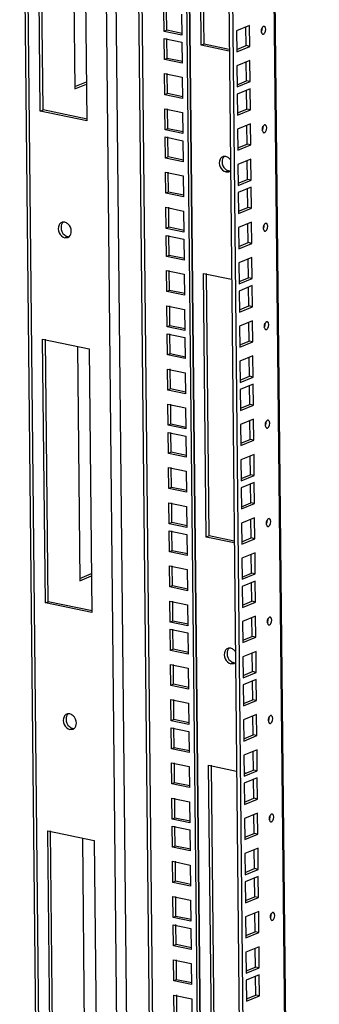
# Model space of a CAD drawing. Units: millimetres. Extents: x 0 to 594, y 0 to 420.
# Drawn here: x 467 to 480, y 252 to 295 of the extents above; entities that cross this region are included whole.
import ezdxf

# ---------------------------------------------------------------- set-up
doc = ezdxf.new("R2010")
doc.units = ezdxf.units.MM
doc.header["$LTSCALE"] = 32.67
doc.layers.get('0').update_dxf_attribs({"linetype": 'CONTINUOUS'})
doc.layers.add('02___PRT_ALL_AXES', color=7, linetype='CONTINUOUS')
doc.layers.add('ALL_FEATURES', color=7, linetype='CONTINUOUS')

msp = doc.modelspace()

# ---------------------------------------------------------------- linework, layer by layer
at = {"color": 7, "linetype": 'Continuous'}
for p, q in [((469.53197, 301.62725), (469.63529, 291.5202)), ((469.63529, 291.5202), (470.14519, 291.72837)), ((469.74885, 280.41211), (469.85217, 270.30506)), ((469.85217, 270.30506), (470.36207, 270.51324)), ((469.96573, 259.19698), (470.06905, 249.08993))]:
    msp.add_line(p, q, dxfattribs=at)
at = {"color": 3, "linetype": 'Continuous'}
for p, q in [((469.63428, 291.61894), (470.14418, 291.82711)), ((469.85116, 270.40381), (470.36107, 270.61198))]:
    msp.add_line(p, q, dxfattribs=at)
at = {"layer": '02___PRT_ALL_AXES', "color": 9, "linetype": 'Continuous'}
for p, q in [((476.2754, 287.98639), (476.15664, 287.93791)), ((469.20937, 285.1016), (469.32813, 285.15008)), ((476.49228, 266.77126), (476.37353, 266.72278)), ((469.42625, 263.88647), (469.54501, 263.93495))]:
    msp.add_line(p, q, dxfattribs=at)
at = {"layer": '02___PRT_ALL_AXES', "color": 7, "linetype": 'Continuous'}
for p, q in [((476.15664, 287.93791), (476.28603, 287.94858)), ((476.37353, 266.72278), (476.50291, 266.73345))]:
    msp.add_line(p, q, dxfattribs=at)
at = {"layer": '02___PRT_ALL_AXES', "color": 3, "linetype": 'Continuous'}
for p, q in [((469.20937, 285.1016), (469.33875, 285.11227)), ((469.42625, 263.88647), (469.55563, 263.89714))]:
    msp.add_line(p, q, dxfattribs=at)
at = {"layer": '02___PRT_ALL_AXES', "color": 7, "linetype": 'Continuous'}
for points in [[(475.90764, 288.49033), (475.85555, 288.39175), (475.8653, 288.25753), (475.91106, 288.15586)], [(476.02043, 288.59618), (475.97269, 288.57671), (475.93173, 288.53591), (475.90764, 288.49033)], [(476.29106, 288.53277), (476.25125, 288.56801), (476.20186, 288.59603), (476.14981, 288.60686)], [(475.91106, 288.15586), (475.95599, 288.05606), (476.04949, 287.96019), (476.15664, 287.93791)], [(469.13958, 285.77721), (469.07408, 285.72398), (469.04225, 285.62751), (469.04311, 285.54311)], [(469.04311, 285.54311), (469.0443, 285.42651), (469.09955, 285.30147), (469.18687, 285.22417)], [(476.12453, 267.2752), (476.07243, 267.17662), (476.08218, 267.0424), (476.12795, 266.94073)], [(476.23731, 267.38105), (476.18957, 267.36157), (476.14862, 267.32078), (476.12453, 267.2752)], [(476.50794, 267.31763), (476.46813, 267.35288), (476.41874, 267.3809), (476.36669, 267.39172)], [(476.12795, 266.94073), (476.17287, 266.84092), (476.26637, 266.74506), (476.37353, 266.72278)], [(469.35646, 264.56208), (469.29097, 264.50885), (469.25913, 264.41238), (469.25999, 264.32798)], [(469.25999, 264.32798), (469.26118, 264.21137), (469.31643, 264.08634), (469.40375, 264.00904)]]:
    msp.add_open_spline(points, degree=3, dxfattribs=at)
at = {"layer": '02___PRT_ALL_AXES', "color": 3, "linetype": 'Continuous'}
for points in [[(476.08685, 288.61352), (476.02136, 288.56029), (475.98952, 288.46382), (475.99038, 288.37942)], [(475.99038, 288.37942), (475.99158, 288.26282), (476.04683, 288.13778), (476.13414, 288.06048)], [(468.96037, 285.65402), (468.90827, 285.55544), (468.91802, 285.42122), (468.96379, 285.31955)], [(469.07315, 285.75987), (469.02541, 285.7404), (468.98446, 285.6996), (468.96037, 285.65402)], [(469.34379, 285.69646), (469.30398, 285.7317), (469.25459, 285.75972), (469.20253, 285.77055)], [(469.48755, 285.37752), (469.48636, 285.49412), (469.43111, 285.61916), (469.34379, 285.69646)], [(468.96379, 285.31955), (469.00872, 285.21975), (469.10221, 285.12388), (469.20937, 285.1016)], [(469.39108, 285.14342), (469.45657, 285.19665), (469.48841, 285.29312), (469.48755, 285.37752)], [(476.30374, 267.39839), (476.23824, 267.34516), (476.2064, 267.24869), (476.20727, 267.16429)], [(476.20727, 267.16429), (476.20846, 267.04768), (476.26371, 266.92265), (476.35103, 266.84535)], [(469.17725, 264.43889), (469.12516, 264.34031), (469.1349, 264.20609), (469.18067, 264.10442)], [(469.29003, 264.54474), (469.24229, 264.52526), (469.20134, 264.48447), (469.17725, 264.43889)], [(469.56067, 264.48132), (469.52086, 264.51657), (469.47147, 264.54459), (469.41941, 264.55541)], [(469.70443, 264.16238), (469.70324, 264.27899), (469.64799, 264.40403), (469.56067, 264.48132)], [(469.18067, 264.10442), (469.2256, 264.00461), (469.3191, 263.90875), (469.42625, 263.88647)], [(469.60796, 263.92829), (469.67346, 263.98152), (469.70529, 264.07799), (469.70443, 264.16238)]]:
    msp.add_open_spline(points, degree=3, dxfattribs=at)
at = {"layer": '02___PRT_ALL_AXES', "color": 7, "linetype": 'Continuous'}
for points, knots in [([(476.09229, 288.61163), (476.07994, 288.61111), (476.0554, 288.60804), (476.03175, 288.6008), (476.02043, 288.59618)], [0, 0, 0, 0, 0.50280268, 1, 1, 1, 1]), ([(476.14981, 288.60686), (476.14029, 288.60883), (476.12117, 288.61162), (476.10184, 288.61203), (476.09229, 288.61163)], [0, 0, 0, 0, 0.50409624, 1, 1, 1, 1]), ([(476.35707, 288.45731), (476.34753, 288.4713), (476.32704, 288.49789), (476.30345, 288.5218), (476.29106, 288.53277)], [0, 0, 0, 0, 0.50587377, 1, 1, 1, 1]), ([(476.28602, 287.94859), (476.29541, 287.95242), (476.3137, 287.96155), (476.33042, 287.97329), (476.33835, 287.97973)], [0, 0, 0, 0, 0.49807566, 1, 1, 1, 1]), ([(469.18687, 285.22417), (469.19704, 285.21517), (469.21808, 285.19853), (469.2409, 285.18442), (469.25251, 285.17818)], [0, 0, 0, 0, 0.50754225, 1, 1, 1, 1]), ([(469.25251, 285.17818), (469.26464, 285.17167), (469.28924, 285.16042), (469.31521, 285.15277), (469.32813, 285.15008)], [0, 0, 0, 0, 0.51077019, 1, 1, 1, 1]), ([(469.32813, 285.15008), (469.33764, 285.14811), (469.35676, 285.14532), (469.37609, 285.14491), (469.38564, 285.14531)], [0, 0, 0, 0, 0.50409624, 1, 1, 1, 1]), ([(476.30918, 267.3965), (476.29682, 267.39597), (476.27229, 267.39291), (476.24863, 267.38566), (476.23731, 267.38105)], [0, 0, 0, 0, 0.50280268, 1, 1, 1, 1]), ([(476.36669, 267.39172), (476.35718, 267.3937), (476.33805, 267.39649), (476.31872, 267.3969), (476.30918, 267.3965)], [0, 0, 0, 0, 0.50409624, 1, 1, 1, 1]), ([(476.57395, 267.24217), (476.56441, 267.25617), (476.54392, 267.28276), (476.52033, 267.30667), (476.50794, 267.31763)], [0, 0, 0, 0, 0.50587377, 1, 1, 1, 1]), ([(476.50291, 266.73346), (476.51229, 266.73728), (476.53058, 266.74641), (476.54731, 266.75816), (476.55523, 266.7646)], [0, 0, 0, 0, 0.49807566, 1, 1, 1, 1]), ([(469.40375, 264.00904), (469.41392, 264.00004), (469.43496, 263.9834), (469.45778, 263.96928), (469.46939, 263.96305)], [0, 0, 0, 0, 0.50754225, 1, 1, 1, 1]), ([(469.46939, 263.96305), (469.48152, 263.95653), (469.50612, 263.94529), (469.5321, 263.93764), (469.54501, 263.93495)], [0, 0, 0, 0, 0.51077019, 1, 1, 1, 1]), ([(469.54501, 263.93495), (469.55452, 263.93297), (469.57365, 263.93018), (469.59297, 263.92978), (469.60252, 263.93018)], [0, 0, 0, 0, 0.50409624, 1, 1, 1, 1])]:
    msp.add_open_spline(points, degree=3, knots=knots, dxfattribs=at)
at = {"layer": '02___PRT_ALL_AXES', "color": 3, "linetype": 'Continuous'}
for points, knots in [([(476.13414, 288.06048), (476.14431, 288.05148), (476.16536, 288.03484), (476.18817, 288.02072), (476.19978, 288.01449)], [0, 0, 0, 0, 0.50754225, 1, 1, 1, 1]), ([(476.19978, 288.01449), (476.21191, 288.00798), (476.23651, 287.99673), (476.26249, 287.98908), (476.2754, 287.98639)], [0, 0, 0, 0, 0.51077019, 1, 1, 1, 1]), ([(476.2754, 287.98639), (476.28491, 287.98442), (476.30404, 287.98163), (476.32336, 287.98122), (476.33291, 287.98162)], [0, 0, 0, 0, 0.50409624, 1, 1, 1, 1]), ([(469.14502, 285.77532), (469.13266, 285.7748), (469.10813, 285.77173), (469.08447, 285.76449), (469.07315, 285.75987)], [0, 0, 0, 0, 0.50280268, 1, 1, 1, 1]), ([(469.20253, 285.77055), (469.19302, 285.77252), (469.17389, 285.77531), (469.15457, 285.77572), (469.14502, 285.77532)], [0, 0, 0, 0, 0.50409624, 1, 1, 1, 1]), ([(469.33875, 285.11228), (469.34814, 285.11611), (469.36643, 285.12524), (469.38315, 285.13698), (469.39108, 285.14342)], [0, 0, 0, 0, 0.49807566, 1, 1, 1, 1]), ([(476.35103, 266.84535), (476.3612, 266.83635), (476.38224, 266.81971), (476.40505, 266.80559), (476.41666, 266.79936)], [0, 0, 0, 0, 0.50754225, 1, 1, 1, 1]), ([(476.41666, 266.79936), (476.4288, 266.79284), (476.4534, 266.7816), (476.47937, 266.77395), (476.49228, 266.77126)], [0, 0, 0, 0, 0.51077019, 1, 1, 1, 1]), ([(476.49228, 266.77126), (476.5018, 266.76928), (476.52092, 266.76649), (476.54025, 266.76608), (476.5498, 266.76649)], [0, 0, 0, 0, 0.50409624, 1, 1, 1, 1]), ([(469.3619, 264.56019), (469.34955, 264.55966), (469.32501, 264.5566), (469.30136, 264.54935), (469.29003, 264.54474)], [0, 0, 0, 0, 0.50280268, 1, 1, 1, 1]), ([(469.41941, 264.55541), (469.4099, 264.55739), (469.39078, 264.56018), (469.37145, 264.56059), (469.3619, 264.56019)], [0, 0, 0, 0, 0.50409624, 1, 1, 1, 1]), ([(469.55563, 263.89715), (469.56502, 263.90098), (469.58331, 263.9101), (469.60003, 263.92185), (469.60796, 263.92829)], [0, 0, 0, 0, 0.49807566, 1, 1, 1, 1])]:
    msp.add_open_spline(points, degree=3, knots=knots, dxfattribs=at)
at = {"layer": 'ALL_FEATURES', "color": 3, "linetype": 'Continuous'}
for p, q in [((469.42577, 106.79523), (467.25985, 318.66317)), ((474.26733, 314.35751), (476.39116, 106.60627)), ((476.25021, 313.94518), (478.34949, 108.59566)), ((480.18946, 109.37617), (478.10209, 313.56009)), ((475.21596, 293.45153), (475.10019, 304.77634)), ((468.14993, 290.56673), (468.03368, 301.93881)), ((470.04509, 301.52054), (470.16134, 290.14847)), ((473.49193, 294.00132), (473.48265, 294.90917)), ((474.24699, 294.75023), (474.25627, 293.84238)), ((474.25627, 293.84238), (473.49193, 294.00132)), ((477.18185, 294.26223), (476.61775, 294.03193)), ((476.61775, 294.03193), (476.62704, 293.12407)), ((477.19113, 293.35437), (477.18185, 294.26223)), ((477.81714, 294.22131), (477.77856, 294.21796)), ((473.50434, 292.78766), (473.49506, 293.69551)), ((473.49506, 293.69551), (474.25939, 293.53657)), ((474.25939, 293.53657), (474.26867, 292.62872)), ((477.74341, 293.88013), (477.78198, 293.88348)), ((476.30145, 293.2258), (475.21596, 293.45153)), ((476.62704, 293.12407), (477.19113, 293.35437)), ((474.26867, 292.62872), (473.50434, 292.78766)), ((477.19738, 292.74277), (476.63329, 292.51247)), ((477.20666, 291.83491), (477.19738, 292.74277)), ((476.63329, 292.51247), (476.64257, 291.60461)), ((473.51982, 291.27298), (473.51054, 292.18083)), ((473.51054, 292.18083), (474.27488, 292.02189)), ((474.27488, 292.02189), (474.28416, 291.11403)), ((476.64257, 291.60461), (477.20666, 291.83491)), ((477.20979, 291.52911), (476.6457, 291.29881)), ((477.21907, 290.62125), (477.20979, 291.52911)), ((474.28416, 291.11403), (473.51982, 291.27298)), ((476.6457, 291.29881), (476.65498, 290.39095)), ((470.16134, 290.14847), (468.14993, 290.56673)), ((473.53536, 289.75351), (473.52608, 290.66137)), ((473.52608, 290.66137), (474.29041, 290.50243)), ((476.65498, 290.39095), (477.21907, 290.62125)), ((474.29041, 290.50243), (474.29969, 289.59457)), ((474.29969, 289.59457), (473.53536, 289.75351)), ((477.22527, 290.01442), (476.66118, 289.78412)), ((476.66118, 289.78412), (476.67046, 288.87627)), ((477.23456, 289.10657), (477.22527, 290.01442)), ((477.86057, 289.97351), (477.82199, 289.97015)), ((473.54776, 288.53985), (473.53848, 289.44771)), ((473.53848, 289.44771), (474.30282, 289.28877)), ((474.30282, 289.28877), (474.3121, 288.38091)), ((477.78683, 289.63232), (477.82541, 289.63568)), ((476.67046, 288.87627), (477.23456, 289.10657)), ((474.3121, 288.38091), (473.54776, 288.53985)), ((477.24081, 288.49496), (476.67671, 288.26466)), ((477.25009, 287.58711), (477.24081, 288.49496)), ((476.67671, 288.26466), (476.68599, 287.35681)), ((473.56325, 287.02517), (473.55397, 287.93303)), ((473.55397, 287.93303), (474.3183, 287.77408)), ((474.3183, 287.77408), (474.32758, 286.86623)), ((476.68599, 287.35681), (477.25009, 287.58711)), ((477.25322, 287.2813), (476.68912, 287.051)), ((477.2625, 286.37345), (477.25322, 287.2813)), ((474.32758, 286.86623), (473.56325, 287.02517)), ((476.68912, 287.051), (476.6984, 286.14315)), ((473.57878, 285.50571), (473.5695, 286.41356)), ((473.5695, 286.41356), (474.33384, 286.25462)), ((476.6984, 286.14315), (477.2625, 286.37345)), ((474.33384, 286.25462), (474.34312, 285.34677)), ((474.34312, 285.34677), (473.57878, 285.50571)), ((477.2687, 285.76662), (476.70461, 285.53632)), ((476.70461, 285.53632), (476.71389, 284.62847)), ((477.27798, 284.85876), (477.2687, 285.76662)), ((477.90399, 285.7257), (477.86541, 285.72235)), ((473.59119, 284.29205), (473.58191, 285.1999)), ((473.58191, 285.1999), (474.34624, 285.04096)), ((474.34624, 285.04096), (474.35553, 284.13311)), ((477.83026, 285.38452), (477.86883, 285.38787)), ((476.71389, 284.62847), (477.27798, 284.85876)), ((474.35553, 284.13311), (473.59119, 284.29205)), ((477.28423, 284.24716), (476.72014, 284.01686)), ((477.29351, 283.3393), (477.28423, 284.24716)), ((476.72014, 284.01686), (476.72942, 283.109)), ((473.60667, 282.77737), (473.59739, 283.68522)), ((473.59739, 283.68522), (474.36173, 283.52628)), ((474.36173, 283.52628), (474.37101, 282.61843)), ((475.43284, 272.2364), (475.31707, 283.56121)), ((476.72942, 283.109), (477.29351, 283.3393)), ((477.29664, 283.0335), (476.73255, 282.8032)), ((477.30592, 282.12564), (477.29664, 283.0335)), ((474.37101, 282.61843), (473.60667, 282.77737)), ((476.73255, 282.8032), (476.74183, 281.89534)), ((473.62221, 281.2579), (473.61293, 282.16576)), ((473.61293, 282.16576), (474.37726, 282.00682)), ((476.74183, 281.89534), (477.30592, 282.12564)), ((474.37726, 282.00682), (474.38654, 281.09896)), ((474.38654, 281.09896), (473.62221, 281.2579)), ((477.31213, 281.51881), (476.74803, 281.28852)), ((476.74803, 281.28852), (476.75731, 280.38066)), ((477.32141, 280.61096), (477.31213, 281.51881)), ((477.94742, 281.4779), (477.90884, 281.47454)), ((473.63461, 280.04425), (473.62533, 280.9521)), ((473.62533, 280.9521), (474.38967, 280.79316)), ((474.38967, 280.79316), (474.39895, 279.8853)), ((477.87368, 281.13671), (477.91226, 281.14007)), ((468.36681, 269.3516), (468.25056, 280.72368)), ((468.25056, 280.72368), (470.26197, 280.30541)), ((476.75731, 280.38066), (477.32141, 280.61096)), ((470.26197, 280.30541), (470.37823, 268.93334)), ((474.39895, 279.8853), (473.63461, 280.04425)), ((477.32766, 279.99935), (476.76356, 279.76905)), ((477.33694, 279.0915), (477.32766, 279.99935)), ((476.76356, 279.76905), (476.77284, 278.8612)), ((473.6501, 278.52956), (473.64082, 279.43742)), ((473.64082, 279.43742), (474.40515, 279.27848)), ((474.40515, 279.27848), (474.41444, 278.37062)), ((476.77284, 278.8612), (477.33694, 279.0915)), ((477.34007, 278.78569), (476.77597, 278.55539)), ((477.34935, 277.87784), (477.34007, 278.78569)), ((474.41444, 278.37062), (473.6501, 278.52956)), ((476.77597, 278.55539), (476.78525, 277.64754)), ((473.66563, 277.0101), (473.65635, 277.91795)), ((473.65635, 277.91795), (474.42069, 277.75901)), ((476.78525, 277.64754), (477.34935, 277.87784)), ((474.42069, 277.75901), (474.42997, 276.85116)), ((474.42997, 276.85116), (473.66563, 277.0101)), ((477.35555, 277.27101), (476.79146, 277.04071)), ((476.79146, 277.04071), (476.80074, 276.13286)), ((477.36483, 276.36315), (477.35555, 277.27101)), ((477.99084, 277.23009), (477.95227, 277.22674)), ((473.67804, 275.79644), (473.66876, 276.7043)), ((473.66876, 276.7043), (474.43309, 276.54535)), ((474.43309, 276.54535), (474.44238, 275.6375)), ((477.91711, 276.88891), (477.95568, 276.89227)), ((476.80074, 276.13286), (477.36483, 276.36315)), ((474.44238, 275.6375), (473.67804, 275.79644)), ((477.37108, 275.75155), (476.80699, 275.52125)), ((477.38036, 274.84369), (477.37108, 275.75155)), ((476.80699, 275.52125), (476.81627, 274.61339)), ((473.69352, 274.28176), (473.68424, 275.18961)), ((473.68424, 275.18961), (474.44858, 275.03067)), ((474.44858, 275.03067), (474.45786, 274.12282)), ((476.81627, 274.61339), (477.38036, 274.84369)), ((477.38349, 274.53789), (476.8194, 274.30759)), ((477.39277, 273.63003), (477.38349, 274.53789)), ((474.45786, 274.12282), (473.69352, 274.28176)), ((476.8194, 274.30759), (476.82868, 273.39974)), ((473.70906, 272.76229), (473.69978, 273.67015)), ((473.69978, 273.67015), (474.46411, 273.51121)), ((476.82868, 273.39974), (477.39277, 273.63003)), ((474.46411, 273.51121), (474.47339, 272.60335)), ((474.47339, 272.60335), (473.70906, 272.76229)), ((477.39898, 273.0232), (476.83488, 272.79291)), ((476.83488, 272.79291), (476.84416, 271.88505)), ((477.40826, 272.11535), (477.39898, 273.0232)), ((478.03427, 272.98229), (477.99569, 272.97893)), ((473.72146, 271.54864), (473.71218, 272.45649)), ((473.71218, 272.45649), (474.47652, 272.29755)), ((474.47652, 272.29755), (474.4858, 271.3897)), ((477.96053, 272.64111), (477.99911, 272.64446)), ((476.51833, 272.01067), (475.43284, 272.2364)), ((476.84416, 271.88505), (477.40826, 272.11535)), ((474.4858, 271.3897), (473.72146, 271.54864)), ((477.41451, 271.50374), (476.85041, 271.27344)), ((477.42379, 270.59589), (477.41451, 271.50374)), ((476.85041, 271.27344), (476.8597, 270.36559)), ((473.73695, 270.03395), (473.72767, 270.94181)), ((473.72767, 270.94181), (474.492, 270.78287)), ((474.492, 270.78287), (474.50129, 269.87501)), ((476.8597, 270.36559), (477.42379, 270.59589)), ((477.42692, 270.29008), (476.86282, 270.05979)), ((477.4362, 269.38223), (477.42692, 270.29008)), ((474.50129, 269.87501), (473.73695, 270.03395)), ((476.86282, 270.05979), (476.8721, 269.15193)), ((470.37823, 268.93334), (468.36681, 269.3516)), ((473.75248, 268.51449), (473.7432, 269.42234)), ((473.7432, 269.42234), (474.50754, 269.2634)), ((476.8721, 269.15193), (477.4362, 269.38223)), ((474.50754, 269.2634), (474.51682, 268.35555)), ((474.51682, 268.35555), (473.75248, 268.51449)), ((477.4424, 268.7754), (476.87831, 268.5451)), ((476.87831, 268.5451), (476.88759, 267.63725)), ((477.45168, 267.86755), (477.4424, 268.7754)), ((478.07769, 268.73448), (478.03912, 268.73113)), ((473.76489, 267.30083), (473.75561, 268.20869)), ((473.75561, 268.20869), (474.51995, 268.04975)), ((474.51995, 268.04975), (474.52923, 267.14189)), ((478.00396, 268.3933), (478.04254, 268.39666)), ((476.88759, 267.63725), (477.45168, 267.86755)), ((474.52923, 267.14189), (473.76489, 267.30083)), ((477.45793, 267.25594), (476.89384, 267.02564)), ((477.46722, 266.34808), (477.45793, 267.25594)), ((476.89384, 267.02564), (476.90312, 266.11778)), ((473.78037, 265.78615), (473.77109, 266.694)), ((473.77109, 266.694), (474.53543, 266.53506)), ((474.53543, 266.53506), (474.54471, 265.62721)), ((476.90312, 266.11778), (477.46722, 266.34808)), ((477.47034, 266.04228), (476.90625, 265.81198)), ((477.47962, 265.13442), (477.47034, 266.04228)), ((474.54471, 265.62721), (473.78037, 265.78615)), ((476.90625, 265.81198), (476.91553, 264.90413)), ((473.79591, 264.26669), (473.78663, 265.17454)), ((473.78663, 265.17454), (474.55096, 265.0156)), ((476.91553, 264.90413), (477.47962, 265.13442)), ((474.55096, 265.0156), (474.56024, 264.10774)), ((474.56024, 264.10774), (473.79591, 264.26669)), ((477.48583, 264.5276), (476.92173, 264.2973)), ((476.92173, 264.2973), (476.93101, 263.38944)), ((477.49511, 263.61974), (477.48583, 264.5276)), ((478.12112, 264.48668), (478.08254, 264.48332)), ((473.80831, 263.05303), (473.79903, 263.96088)), ((473.79903, 263.96088), (474.56337, 263.80194)), ((474.56337, 263.80194), (474.57265, 262.89409)), ((478.04738, 264.1455), (478.08596, 264.14885)), ((476.93101, 263.38944), (477.49511, 263.61974)), ((474.57265, 262.89409), (473.80831, 263.05303)), ((477.50136, 263.00813), (476.93726, 262.77783)), ((477.51064, 262.10028), (477.50136, 263.00813)), ((476.93726, 262.77783), (476.94655, 261.86998)), ((473.8238, 261.53834), (473.81452, 262.4462)), ((473.81452, 262.4462), (474.57886, 262.28726)), ((474.57886, 262.28726), (474.58814, 261.3794)), ((475.64973, 251.02126), (475.53395, 262.34607)), ((476.94655, 261.86998), (477.51064, 262.10028)), ((477.51377, 261.79447), (476.94967, 261.56418)), ((477.52305, 260.88662), (477.51377, 261.79447)), ((474.58814, 261.3794), (473.8238, 261.53834)), ((476.94967, 261.56418), (476.95895, 260.65632)), ((473.83933, 260.01888), (473.83005, 260.92674)), ((473.83005, 260.92674), (474.59439, 260.76779)), ((476.95895, 260.65632), (477.52305, 260.88662)), ((474.59439, 260.76779), (474.60367, 259.85994)), ((474.60367, 259.85994), (473.83933, 260.01888)), ((477.52925, 260.27979), (476.96516, 260.04949)), ((476.96516, 260.04949), (476.97444, 259.14164)), ((477.53853, 259.37194), (477.52925, 260.27979)), ((478.16454, 260.23887), (478.12597, 260.23552)), ((473.85174, 258.80522), (473.84246, 259.71308)), ((473.84246, 259.71308), (474.6068, 259.55414)), ((474.6068, 259.55414), (474.61608, 258.64628)), ((478.09081, 259.89769), (478.12939, 259.90105)), ((468.5837, 248.13647), (468.46744, 259.50855)), ((468.46744, 259.50855), (470.47885, 259.09028)), ((476.97444, 259.14164), (477.53853, 259.37194)), ((470.47885, 259.09028), (470.59511, 247.7182)), ((474.61608, 258.64628), (473.85174, 258.80522)), ((477.54478, 258.76033), (476.98069, 258.53003)), ((477.55407, 257.85247), (477.54478, 258.76033)), ((476.98069, 258.53003), (476.98997, 257.62218)), ((473.86722, 257.29054), (473.85794, 258.19839)), ((473.85794, 258.19839), (474.62228, 258.03945)), ((474.62228, 258.03945), (474.63156, 257.1316)), ((476.98997, 257.62218), (477.55407, 257.85247)), ((477.55719, 257.54667), (476.9931, 257.31637)), ((477.56647, 256.63882), (477.55719, 257.54667)), ((474.63156, 257.1316), (473.86722, 257.29054)), ((476.9931, 257.31637), (477.00238, 256.40852)), ((473.88276, 255.77108), (473.87348, 256.67893)), ((473.87348, 256.67893), (474.63781, 256.51999)), ((477.00238, 256.40852), (477.56647, 256.63882)), ((474.63781, 256.51999), (474.64709, 255.61214)), ((474.64709, 255.61214), (473.88276, 255.77108)), ((477.57268, 256.03199), (477.00858, 255.80169)), ((477.00858, 255.80169), (477.01786, 254.89383)), ((477.58196, 255.12413), (477.57268, 256.03199)), ((478.20797, 255.99107), (478.16939, 255.98771)), ((473.89516, 254.55742), (473.88588, 255.46527)), ((473.88588, 255.46527), (474.65022, 255.30633)), ((474.65022, 255.30633), (474.6595, 254.39848)), ((478.13423, 255.64989), (478.17281, 255.65324)), ((477.01786, 254.89383), (477.58196, 255.12413)), ((474.6595, 254.39848), (473.89516, 254.55742)), ((477.58821, 254.51252), (477.02411, 254.28223)), ((477.59749, 253.60467), (477.58821, 254.51252)), ((477.02411, 254.28223), (477.0334, 253.37437)), ((473.91065, 253.04273), (473.90137, 253.95059)), ((473.90137, 253.95059), (474.66571, 253.79165)), ((474.66571, 253.79165), (474.67499, 252.88379)), ((477.0334, 253.37437), (477.59749, 253.60467)), ((477.60062, 253.29887), (477.03652, 253.06857)), ((477.6099, 252.39101), (477.60062, 253.29887)), ((474.67499, 252.88379), (473.91065, 253.04273)), ((477.03652, 253.06857), (477.0458, 252.16071)), ((473.92618, 251.52327), (473.9169, 252.43113)), ((473.9169, 252.43113), (474.68124, 252.27219)), ((477.0458, 252.16071), (477.6099, 252.39101)), ((474.68124, 252.27219), (474.69052, 251.36433))]:
    msp.add_line(p, q, dxfattribs=at)
at = {"layer": 'ALL_FEATURES', "color": 9, "linetype": 'Continuous'}
for p, q in [((467.38272, 318.49373), (469.54717, 106.76999)), ((470.79041, 315.00211), (472.92112, 106.57777)), ((471.21023, 314.99322), (473.34063, 106.6003)), ((472.19616, 314.7882), (474.32037, 107.0003)), ((472.33637, 314.75905), (474.46021, 107.00781)), ((474.40156, 314.3296), (476.52619, 106.50113)), ((478.04281, 313.57241), (480.13085, 109.32292))]:
    msp.add_line(p, q, dxfattribs=at)
at = {"layer": 'ALL_FEATURES', "color": 7, "linetype": 'Continuous'}
for p, q in [((474.38683, 314.33266), (476.50992, 106.65476)), ((476.0893, 313.97864), (478.18858, 108.62912)), ((475.09721, 293.40304), (474.98095, 304.77512)), ((468.26869, 290.61522), (468.15292, 301.94003)), ((473.61069, 294.0498), (473.60189, 294.91039)), ((473.61069, 294.0498), (473.49193, 294.00132)), ((474.27085, 293.91252), (473.61069, 294.0498)), ((477.03022, 293.38783), (477.02195, 294.19695)), ((473.6231, 292.83614), (473.6143, 293.69673)), ((475.21596, 293.45153), (475.09721, 293.40304)), ((476.3022, 293.15247), (475.09721, 293.40304)), ((476.62603, 293.22282), (477.03022, 293.38783)), ((477.19113, 293.35437), (477.03022, 293.38783)), ((473.6231, 292.83614), (473.50434, 292.78766)), ((474.28326, 292.69886), (473.6231, 292.83614)), ((477.04575, 291.86837), (477.03748, 292.67748)), ((473.63858, 291.32146), (473.62978, 292.18205)), ((476.64156, 291.70336), (477.04575, 291.86837)), ((477.20666, 291.83491), (477.04575, 291.86837)), ((477.05816, 290.65471), (477.04989, 291.46382)), ((473.63858, 291.32146), (473.51982, 291.27298)), ((474.29875, 291.18418), (473.63858, 291.32146)), ((468.14993, 290.56673), (468.26869, 290.61522)), ((470.17593, 290.21861), (468.26869, 290.61522)), ((473.65411, 289.802), (473.64532, 290.66259)), ((476.65397, 290.4897), (477.05816, 290.65471)), ((477.21907, 290.62125), (477.05816, 290.65471)), ((473.65411, 289.802), (473.53536, 289.75351)), ((474.31428, 289.66472), (473.65411, 289.802)), ((477.07364, 289.14003), (477.06537, 289.94914)), ((473.66652, 288.58834), (473.65772, 289.44893)), ((476.66945, 288.97501), (477.07364, 289.14003)), ((477.23456, 289.10657), (477.07364, 289.14003)), ((473.66652, 288.58834), (473.54776, 288.53985)), ((474.32669, 288.45106), (473.66652, 288.58834)), ((477.08918, 287.62057), (477.0809, 288.42968)), ((473.682, 287.07365), (473.67321, 287.93424)), ((476.68498, 287.45555), (477.08918, 287.62057)), ((477.25009, 287.58711), (477.08918, 287.62057)), ((477.10158, 286.40691), (477.09331, 287.21602)), ((473.682, 287.07365), (473.56325, 287.02517)), ((474.34217, 286.93638), (473.682, 287.07365)), ((473.69754, 285.55419), (473.68874, 286.41478)), ((476.69739, 286.24189), (477.10158, 286.40691)), ((477.2625, 286.37345), (477.10158, 286.40691)), ((473.69754, 285.55419), (473.57878, 285.50571)), ((474.3577, 285.41691), (473.69754, 285.55419)), ((477.11707, 284.89223), (477.1088, 285.70134)), ((473.70995, 284.34053), (473.70115, 285.20112)), ((476.71288, 284.72721), (477.11707, 284.89223)), ((477.27798, 284.85876), (477.11707, 284.89223)), ((473.70995, 284.34053), (473.59119, 284.29205)), ((474.37011, 284.20325), (473.70995, 284.34053)), ((477.1326, 283.37276), (477.12433, 284.18187)), ((473.72543, 282.82585), (473.71663, 283.68644)), ((475.31409, 272.18791), (475.19783, 283.55999)), ((475.19783, 283.55999), (476.40283, 283.30941)), ((476.72841, 283.20775), (477.1326, 283.37276)), ((477.29351, 283.3393), (477.1326, 283.37276)), ((476.72806, 283.24178), (476.75583, 283.23601)), ((477.14501, 282.1591), (477.13674, 282.96822)), ((473.72543, 282.82585), (473.60667, 282.77737)), ((474.3856, 282.68857), (473.72543, 282.82585)), ((473.74096, 281.30639), (473.73217, 282.16698)), ((476.74082, 281.99409), (477.14501, 282.1591)), ((477.30592, 282.12564), (477.14501, 282.1591)), ((473.74096, 281.30639), (473.62221, 281.2579)), ((474.40113, 281.16911), (473.74096, 281.30639)), ((477.16049, 280.64442), (477.15222, 281.45353)), ((473.75337, 280.09273), (473.74457, 280.95332)), ((468.48557, 269.40009), (468.3698, 280.7249)), ((476.7563, 280.4794), (477.16049, 280.64442)), ((477.32141, 280.61096), (477.16049, 280.64442)), ((473.75337, 280.09273), (473.63461, 280.04425)), ((474.41354, 279.95545), (473.75337, 280.09273)), ((477.17603, 279.12496), (477.16776, 279.93407)), ((473.76886, 278.57805), (473.76006, 279.43864)), ((476.77184, 278.95994), (477.17603, 279.12496)), ((477.33694, 279.0915), (477.17603, 279.12496)), ((477.18843, 277.9113), (477.18016, 278.72041)), ((473.76886, 278.57805), (473.6501, 278.52956)), ((474.42902, 278.44077), (473.76886, 278.57805)), ((473.78439, 277.05858), (473.77559, 277.91917)), ((476.78424, 277.74628), (477.18843, 277.9113)), ((477.34935, 277.87784), (477.18843, 277.9113)), ((473.78439, 277.05858), (473.66563, 277.0101)), ((474.44456, 276.9213), (473.78439, 277.05858)), ((477.20392, 276.39662), (477.19565, 277.20573)), ((473.7968, 275.84492), (473.788, 276.70551)), ((476.79973, 276.2316), (477.20392, 276.39662)), ((477.36483, 276.36315), (477.20392, 276.39662)), ((473.7968, 275.84492), (473.67804, 275.79644)), ((474.45696, 275.70765), (473.7968, 275.84492)), ((477.21945, 274.87715), (477.21118, 275.68626)), ((473.81228, 274.33024), (473.80348, 275.19083)), ((476.81526, 274.71214), (477.21945, 274.87715)), ((477.38036, 274.84369), (477.21945, 274.87715)), ((477.23186, 273.6635), (477.22359, 274.47261)), ((473.81228, 274.33024), (473.69352, 274.28176)), ((474.47245, 274.19296), (473.81228, 274.33024)), ((473.82781, 272.81078), (473.81902, 273.67137)), ((476.82767, 273.49848), (477.23186, 273.6635)), ((477.39277, 273.63003), (477.23186, 273.6635)), ((473.82781, 272.81078), (473.70906, 272.76229)), ((474.48798, 272.6735), (473.82781, 272.81078)), ((477.24734, 272.14881), (477.23907, 272.95792)), ((473.84022, 271.59712), (473.83142, 272.45771)), ((475.43284, 272.2364), (475.31409, 272.18791)), ((476.51908, 271.93734), (475.31409, 272.18791)), ((476.84315, 271.9838), (477.24734, 272.14881)), ((477.40826, 272.11535), (477.24734, 272.14881)), ((473.84022, 271.59712), (473.72146, 271.54864)), ((474.50039, 271.45984), (473.84022, 271.59712)), ((477.26288, 270.62935), (477.25461, 271.43846)), ((473.85571, 270.08244), (473.84691, 270.94303)), ((476.85869, 270.46433), (477.26288, 270.62935)), ((477.42379, 270.59589), (477.26288, 270.62935)), ((477.27528, 269.41569), (477.26701, 270.2248)), ((473.85571, 270.08244), (473.73695, 270.03395)), ((474.51587, 269.94516), (473.85571, 270.08244)), ((468.36681, 269.3516), (468.48557, 269.40009)), ((470.39281, 269.00348), (468.48557, 269.40009)), ((473.87124, 268.56297), (473.86244, 269.42356)), ((476.87109, 269.25067), (477.27528, 269.41569)), ((477.4362, 269.38223), (477.27528, 269.41569)), ((473.87124, 268.56297), (473.75248, 268.51449)), ((474.53141, 268.42569), (473.87124, 268.56297)), ((477.29077, 267.90101), (477.2825, 268.71012)), ((473.88365, 267.34932), (473.87485, 268.20991)), ((476.88658, 267.73599), (477.29077, 267.90101)), ((477.45168, 267.86755), (477.29077, 267.90101)), ((473.88365, 267.34932), (473.76489, 267.30083)), ((474.54381, 267.21204), (473.88365, 267.34932)), ((477.3063, 266.38154), (477.29803, 267.19066)), ((473.89913, 265.83463), (473.89033, 266.69522)), ((476.90211, 266.21653), (477.3063, 266.38154)), ((477.46722, 266.34808), (477.3063, 266.38154)), ((477.31871, 265.16789), (477.31044, 265.977)), ((473.89913, 265.83463), (473.78037, 265.78615)), ((474.5593, 265.69735), (473.89913, 265.83463)), ((473.91466, 264.31517), (473.90587, 265.17576)), ((476.91452, 265.00287), (477.31871, 265.16789)), ((477.47962, 265.13442), (477.31871, 265.16789)), ((473.91466, 264.31517), (473.79591, 264.26669)), ((474.57483, 264.17789), (473.91466, 264.31517)), ((477.33419, 263.6532), (477.32592, 264.46231)), ((473.92707, 263.10151), (473.91827, 263.9621)), ((476.93, 263.48819), (477.33419, 263.6532)), ((477.49511, 263.61974), (477.33419, 263.6532)), ((473.92707, 263.10151), (473.80831, 263.05303)), ((474.58724, 262.96423), (473.92707, 263.10151)), ((477.34973, 262.13374), (477.34146, 262.94285)), ((473.94256, 261.58683), (473.93376, 262.44742)), ((475.53097, 250.97278), (475.41471, 262.34486)), ((475.41471, 262.34486), (476.61971, 262.09428)), ((476.94554, 261.96872), (477.34973, 262.13374)), ((477.51064, 262.10028), (477.34973, 262.13374)), ((476.94494, 262.02665), (477.03934, 262.00702)), ((477.36213, 260.92008), (477.35386, 261.72919)), ((473.94256, 261.58683), (473.8238, 261.53834)), ((474.60272, 261.44955), (473.94256, 261.58683)), ((473.95809, 260.06736), (473.94929, 260.92795)), ((476.95794, 260.75507), (477.36213, 260.92008)), ((477.52305, 260.88662), (477.36213, 260.92008)), ((473.95809, 260.06736), (473.83933, 260.01888)), ((474.61826, 259.93009), (473.95809, 260.06736)), ((477.37762, 259.4054), (477.36935, 260.21451)), ((473.9705, 258.85371), (473.9617, 259.7143)), ((468.70245, 248.18495), (468.58668, 259.50976)), ((476.97343, 259.24038), (477.37762, 259.4054)), ((477.53853, 259.37194), (477.37762, 259.4054)), ((473.9705, 258.85371), (473.85174, 258.80522)), ((474.63066, 258.71643), (473.9705, 258.85371)), ((477.39315, 257.88594), (477.38488, 258.69505)), ((473.98598, 257.33902), (473.97718, 258.19961)), ((476.98896, 257.72092), (477.39315, 257.88594)), ((477.55407, 257.85247), (477.39315, 257.88594)), ((477.40556, 256.67228), (477.39729, 257.48139)), ((473.98598, 257.33902), (473.86722, 257.29054)), ((474.64615, 257.20174), (473.98598, 257.33902)), ((474.00151, 255.81956), (473.99272, 256.68015)), ((477.00137, 256.50726), (477.40556, 256.67228)), ((477.56647, 256.63882), (477.40556, 256.67228)), ((474.00151, 255.81956), (473.88276, 255.77108)), ((474.66168, 255.68228), (474.00151, 255.81956)), ((477.42104, 255.15759), (477.41277, 255.9667)), ((474.01392, 254.6059), (474.00512, 255.46649)), ((477.01685, 254.99258), (477.42104, 255.15759)), ((477.58196, 255.12413), (477.42104, 255.15759)), ((474.01392, 254.6059), (473.89516, 254.55742)), ((474.67409, 254.46862), (474.01392, 254.6059)), ((477.43658, 253.63813), (477.42831, 254.44724)), ((474.02941, 253.09122), (474.02061, 253.95181)), ((477.03239, 253.47311), (477.43658, 253.63813)), ((477.59749, 253.60467), (477.43658, 253.63813)), ((477.44898, 252.42447), (477.44071, 253.23358)), ((474.02941, 253.09122), (473.91065, 253.04273)), ((474.68957, 252.95394), (474.02941, 253.09122)), ((474.04494, 251.57176), (474.03614, 252.43235)), ((477.04479, 252.25946), (477.44898, 252.42447)), ((477.6099, 252.39101), (477.44898, 252.42447))]:
    msp.add_line(p, q, dxfattribs=at)
at = {"layer": 'ALL_FEATURES', "color": 3, "linetype": 'Continuous'}
for points in [[(477.71812, 294.16051), (477.6845, 294.10859), (477.67093, 294.03779), (477.68587, 293.97777)], [(477.84243, 293.94093), (477.89248, 294.01823), (477.89777, 294.17448), (477.81551, 294.21589)], [(477.76154, 289.91271), (477.72792, 289.86079), (477.71436, 289.78999), (477.7293, 289.72997)], [(477.88586, 289.69312), (477.93591, 289.77043), (477.94119, 289.92667), (477.85894, 289.96809)], [(477.80497, 285.6649), (477.77135, 285.61298), (477.75778, 285.54219), (477.77272, 285.48216)], [(477.92928, 285.44532), (477.97933, 285.52262), (477.98462, 285.67887), (477.90236, 285.72029)], [(477.84839, 281.4171), (477.81478, 281.36518), (477.80121, 281.29438), (477.81615, 281.23436)], [(477.97271, 281.19751), (478.02276, 281.27482), (478.02805, 281.43106), (477.94579, 281.47248)], [(477.89182, 277.1693), (477.8582, 277.11737), (477.84463, 277.04658), (477.85958, 276.98655)], [(478.01613, 276.94971), (478.06619, 277.02701), (478.07147, 277.18326), (477.98922, 277.22468)], [(477.93524, 272.92149), (477.90163, 272.86957), (477.88806, 272.79877), (477.903, 272.73875)], [(478.05956, 272.7019), (478.10961, 272.77921), (478.1149, 272.93545), (478.03264, 272.97687)], [(477.97867, 268.67369), (477.94505, 268.62176), (477.93148, 268.55097), (477.94643, 268.49094)], [(478.10298, 268.4541), (478.15304, 268.5314), (478.15832, 268.68765), (478.07607, 268.72907)], [(478.0221, 264.42588), (477.98848, 264.37396), (477.97491, 264.30316), (477.98985, 264.24314)], [(478.14641, 264.2063), (478.19646, 264.2836), (478.20175, 264.43985), (478.11949, 264.48126)], [(478.06552, 260.17808), (478.0319, 260.12616), (478.01833, 260.05536), (478.03328, 259.99533)], [(478.18983, 259.95849), (478.23989, 260.03579), (478.24517, 260.19204), (478.16292, 260.23346)], [(478.10895, 255.93027), (478.07533, 255.87835), (478.06176, 255.80755), (478.0767, 255.74753)], [(478.23326, 255.71069), (478.28331, 255.78799), (478.2886, 255.94424), (478.20634, 255.98565)]]:
    msp.add_open_spline(points, degree=3, dxfattribs=at)
at = {"layer": 'ALL_FEATURES', "color": 7, "linetype": 'Continuous'}
for points, knots in [([(477.68152, 293.97439), (477.69095, 293.98895), (477.70703, 294.02065), (477.71632, 294.05507), (477.71872, 294.07285)], [0, 0, 0, 0, 0.49164175, 1, 1, 1, 1]), ([(477.71872, 294.07285), (477.72064, 294.08707), (477.72148, 294.11553), (477.71712, 294.14363), (477.71376, 294.15713)], [0, 0, 0, 0, 0.50768615, 1, 1, 1, 1]), ([(477.72494, 289.72658), (477.73437, 289.74115), (477.75045, 289.77284), (477.75974, 289.80727), (477.76214, 289.82504)], [0, 0, 0, 0, 0.49164175, 1, 1, 1, 1]), ([(477.76214, 289.82504), (477.76406, 289.83927), (477.76491, 289.86773), (477.76055, 289.89582), (477.75719, 289.90933)], [0, 0, 0, 0, 0.50768615, 1, 1, 1, 1]), ([(477.76837, 285.47878), (477.7778, 285.49334), (477.79388, 285.52504), (477.80317, 285.55946), (477.80557, 285.57724)], [0, 0, 0, 0, 0.49164175, 1, 1, 1, 1]), ([(477.80557, 285.57724), (477.80749, 285.59146), (477.80833, 285.61992), (477.80397, 285.64802), (477.80061, 285.66152)], [0, 0, 0, 0, 0.50768615, 1, 1, 1, 1]), ([(477.81179, 281.23097), (477.82122, 281.24554), (477.8373, 281.27724), (477.84659, 281.31166), (477.84899, 281.32944)], [0, 0, 0, 0, 0.49164175, 1, 1, 1, 1]), ([(477.84899, 281.32944), (477.85091, 281.34366), (477.85176, 281.37212), (477.8474, 281.40021), (477.84404, 281.41372)], [0, 0, 0, 0, 0.50768615, 1, 1, 1, 1]), ([(477.85522, 276.98317), (477.86465, 276.99773), (477.88073, 277.02943), (477.89002, 277.06385), (477.89242, 277.08163)], [0, 0, 0, 0, 0.49164175, 1, 1, 1, 1]), ([(477.89242, 277.08163), (477.89434, 277.09585), (477.89518, 277.12431), (477.89082, 277.15241), (477.88746, 277.16591)], [0, 0, 0, 0, 0.50768615, 1, 1, 1, 1]), ([(477.89864, 272.73536), (477.90807, 272.74993), (477.92415, 272.78163), (477.93344, 272.81605), (477.93584, 272.83383)], [0, 0, 0, 0, 0.49164175, 1, 1, 1, 1]), ([(477.93584, 272.83383), (477.93776, 272.84805), (477.93861, 272.87651), (477.93425, 272.9046), (477.93089, 272.91811)], [0, 0, 0, 0, 0.50768615, 1, 1, 1, 1]), ([(477.94207, 268.48756), (477.9515, 268.50212), (477.96758, 268.53382), (477.97687, 268.56824), (477.97927, 268.58602)], [0, 0, 0, 0, 0.49164175, 1, 1, 1, 1]), ([(477.97927, 268.58602), (477.98119, 268.60024), (477.98203, 268.62871), (477.97767, 268.6568), (477.97431, 268.6703)], [0, 0, 0, 0, 0.50768615, 1, 1, 1, 1]), ([(477.98549, 264.23976), (477.99492, 264.25432), (478.01101, 264.28602), (478.02029, 264.32044), (478.02269, 264.33822)], [0, 0, 0, 0, 0.49164175, 1, 1, 1, 1]), ([(478.02269, 264.33822), (478.02461, 264.35244), (478.02546, 264.3809), (478.0211, 264.40899), (478.01774, 264.4225)], [0, 0, 0, 0, 0.50768615, 1, 1, 1, 1]), ([(478.02892, 259.99195), (478.03835, 260.00651), (478.05443, 260.03821), (478.06372, 260.07263), (478.06612, 260.09041)], [0, 0, 0, 0, 0.49164175, 1, 1, 1, 1]), ([(478.06612, 260.09041), (478.06804, 260.10463), (478.06888, 260.1331), (478.06452, 260.16119), (478.06116, 260.17469)], [0, 0, 0, 0, 0.50768615, 1, 1, 1, 1]), ([(478.07234, 255.74415), (478.08177, 255.75871), (478.09786, 255.79041), (478.10714, 255.82483), (478.10954, 255.84261)], [0, 0, 0, 0, 0.49164175, 1, 1, 1, 1]), ([(478.10954, 255.84261), (478.11146, 255.85683), (478.11231, 255.88529), (478.10795, 255.91338), (478.10459, 255.92689)], [0, 0, 0, 0, 0.50768615, 1, 1, 1, 1])]:
    msp.add_open_spline(points, degree=3, knots=knots, dxfattribs=at)
at = {"layer": 'ALL_FEATURES', "color": 3, "linetype": 'Continuous'}
for points, knots in [([(477.68587, 293.97777), (477.68964, 293.96264), (477.6995, 293.93506), (477.71572, 293.91031), (477.72512, 293.90063)], [0, 0, 0, 0, 0.53598834, 1, 1, 1, 1]), ([(477.77856, 294.21796), (477.76693, 294.21321), (477.74399, 294.1957), (477.72655, 294.17354), (477.71812, 294.16051)], [0, 0, 0, 0, 0.44741477, 1, 1, 1, 1]), ([(477.72512, 293.90063), (477.72815, 293.89752), (477.73437, 293.89189), (477.74145, 293.88735), (477.74503, 293.88555)], [0, 0, 0, 0, 0.51924577, 1, 1, 1, 1]), ([(477.78198, 293.88348), (477.79361, 293.88823), (477.81656, 293.90574), (477.834, 293.9279), (477.84243, 293.94093)], [0, 0, 0, 0, 0.44741442, 1, 1, 1, 1]), ([(477.7293, 289.72997), (477.73307, 289.71484), (477.74293, 289.68725), (477.75914, 289.6625), (477.76855, 289.65283)], [0, 0, 0, 0, 0.53598834, 1, 1, 1, 1]), ([(477.82199, 289.97015), (477.81036, 289.9654), (477.78742, 289.9479), (477.76998, 289.92573), (477.76154, 289.91271)], [0, 0, 0, 0, 0.44741477, 1, 1, 1, 1]), ([(477.76855, 289.65283), (477.77157, 289.64972), (477.77779, 289.64409), (477.78487, 289.63955), (477.78846, 289.63774)], [0, 0, 0, 0, 0.51924577, 1, 1, 1, 1]), ([(477.82541, 289.63568), (477.83704, 289.64043), (477.85998, 289.65793), (477.87742, 289.6801), (477.88586, 289.69312)], [0, 0, 0, 0, 0.44741442, 1, 1, 1, 1]), ([(477.77272, 285.48216), (477.77649, 285.46704), (477.78635, 285.43945), (477.80257, 285.4147), (477.81197, 285.40502)], [0, 0, 0, 0, 0.53598834, 1, 1, 1, 1]), ([(477.86541, 285.72235), (477.85378, 285.7176), (477.83084, 285.70009), (477.8134, 285.67793), (477.80497, 285.6649)], [0, 0, 0, 0, 0.44741477, 1, 1, 1, 1]), ([(477.81197, 285.40502), (477.815, 285.40191), (477.82122, 285.39629), (477.8283, 285.39174), (477.83188, 285.38994)], [0, 0, 0, 0, 0.51924577, 1, 1, 1, 1]), ([(477.86883, 285.38787), (477.88046, 285.39262), (477.90341, 285.41013), (477.92085, 285.43229), (477.92928, 285.44532)], [0, 0, 0, 0, 0.44741442, 1, 1, 1, 1]), ([(477.81615, 281.23436), (477.81992, 281.21923), (477.82978, 281.19165), (477.84599, 281.1669), (477.8554, 281.15722)], [0, 0, 0, 0, 0.53598834, 1, 1, 1, 1]), ([(477.90884, 281.47454), (477.89721, 281.46979), (477.87427, 281.45229), (477.85683, 281.43012), (477.84839, 281.4171)], [0, 0, 0, 0, 0.44741477, 1, 1, 1, 1]), ([(477.8554, 281.15722), (477.85842, 281.15411), (477.86464, 281.14848), (477.87172, 281.14394), (477.87531, 281.14213)], [0, 0, 0, 0, 0.51924577, 1, 1, 1, 1]), ([(477.91226, 281.14007), (477.92389, 281.14482), (477.94683, 281.16233), (477.96427, 281.18449), (477.97271, 281.19751)], [0, 0, 0, 0, 0.44741442, 1, 1, 1, 1]), ([(477.85958, 276.98655), (477.86334, 276.97143), (477.8732, 276.94384), (477.88942, 276.91909), (477.89882, 276.90941)], [0, 0, 0, 0, 0.53598834, 1, 1, 1, 1]), ([(477.95227, 277.22674), (477.94063, 277.22199), (477.91769, 277.20448), (477.90025, 277.18232), (477.89182, 277.1693)], [0, 0, 0, 0, 0.44741477, 1, 1, 1, 1]), ([(477.89882, 276.90941), (477.90185, 276.9063), (477.90807, 276.90068), (477.91515, 276.89613), (477.91873, 276.89433)], [0, 0, 0, 0, 0.51924577, 1, 1, 1, 1]), ([(477.95568, 276.89227), (477.96732, 276.89701), (477.99026, 276.91452), (478.0077, 276.93669), (478.01613, 276.94971)], [0, 0, 0, 0, 0.44741442, 1, 1, 1, 1]), ([(477.903, 272.73875), (477.90677, 272.72362), (477.91663, 272.69604), (477.93284, 272.67129), (477.94225, 272.66161)], [0, 0, 0, 0, 0.53598834, 1, 1, 1, 1]), ([(477.99569, 272.97893), (477.98406, 272.97419), (477.96112, 272.95668), (477.94368, 272.93451), (477.93524, 272.92149)], [0, 0, 0, 0, 0.44741477, 1, 1, 1, 1]), ([(477.94225, 272.66161), (477.94527, 272.6585), (477.95149, 272.65287), (477.95857, 272.64833), (477.96216, 272.64652)], [0, 0, 0, 0, 0.51924577, 1, 1, 1, 1]), ([(477.99911, 272.64446), (478.01074, 272.64921), (478.03368, 272.66672), (478.05112, 272.68888), (478.05956, 272.7019)], [0, 0, 0, 0, 0.44741442, 1, 1, 1, 1]), ([(477.94643, 268.49094), (477.95019, 268.47582), (477.96005, 268.44823), (477.97627, 268.42348), (477.98568, 268.4138)], [0, 0, 0, 0, 0.53598834, 1, 1, 1, 1]), ([(478.03912, 268.73113), (478.02749, 268.72638), (478.00454, 268.70887), (477.9871, 268.68671), (477.97867, 268.67369)], [0, 0, 0, 0, 0.44741477, 1, 1, 1, 1]), ([(477.98568, 268.4138), (477.9887, 268.41069), (477.99492, 268.40507), (478.002, 268.40052), (478.00559, 268.39872)], [0, 0, 0, 0, 0.51924577, 1, 1, 1, 1]), ([(478.04254, 268.39666), (478.05417, 268.4014), (478.07711, 268.41891), (478.09455, 268.44108), (478.10298, 268.4541)], [0, 0, 0, 0, 0.44741442, 1, 1, 1, 1]), ([(477.98985, 264.24314), (477.99362, 264.22801), (478.00348, 264.20043), (478.01969, 264.17568), (478.0291, 264.166)], [0, 0, 0, 0, 0.53598834, 1, 1, 1, 1]), ([(478.08254, 264.48332), (478.07091, 264.47858), (478.04797, 264.46107), (478.03053, 264.4389), (478.0221, 264.42588)], [0, 0, 0, 0, 0.44741477, 1, 1, 1, 1]), ([(478.0291, 264.166), (478.03212, 264.16289), (478.03834, 264.15726), (478.04542, 264.15272), (478.04901, 264.15091)], [0, 0, 0, 0, 0.51924577, 1, 1, 1, 1]), ([(478.08596, 264.14885), (478.09759, 264.1536), (478.12053, 264.17111), (478.13797, 264.19327), (478.14641, 264.2063)], [0, 0, 0, 0, 0.44741442, 1, 1, 1, 1]), ([(478.03328, 259.99533), (478.03704, 259.98021), (478.0469, 259.95262), (478.06312, 259.92787), (478.07253, 259.91819)], [0, 0, 0, 0, 0.53598834, 1, 1, 1, 1]), ([(478.12597, 260.23552), (478.11434, 260.23077), (478.09139, 260.21326), (478.07395, 260.1911), (478.06552, 260.17808)], [0, 0, 0, 0, 0.44741477, 1, 1, 1, 1]), ([(478.07253, 259.91819), (478.07555, 259.91508), (478.08177, 259.90946), (478.08885, 259.90492), (478.09244, 259.90311)], [0, 0, 0, 0, 0.51924577, 1, 1, 1, 1]), ([(478.12939, 259.90105), (478.14102, 259.90579), (478.16396, 259.9233), (478.1814, 259.94547), (478.18983, 259.95849)], [0, 0, 0, 0, 0.44741442, 1, 1, 1, 1]), ([(478.0767, 255.74753), (478.08047, 255.7324), (478.09033, 255.70482), (478.10655, 255.68007), (478.11595, 255.67039)], [0, 0, 0, 0, 0.53598834, 1, 1, 1, 1]), ([(478.16939, 255.98771), (478.15776, 255.98297), (478.13482, 255.96546), (478.11738, 255.9433), (478.10895, 255.93027)], [0, 0, 0, 0, 0.44741477, 1, 1, 1, 1]), ([(478.11595, 255.67039), (478.11897, 255.66728), (478.12519, 255.66165), (478.13227, 255.65711), (478.13586, 255.6553)], [0, 0, 0, 0, 0.51924577, 1, 1, 1, 1]), ([(478.17281, 255.65324), (478.18444, 255.65799), (478.20739, 255.6755), (478.22482, 255.69766), (478.23326, 255.71069)], [0, 0, 0, 0, 0.44741442, 1, 1, 1, 1])]:
    msp.add_open_spline(points, degree=3, knots=knots, dxfattribs=at)

doc.saveas('drawing.dxf')
